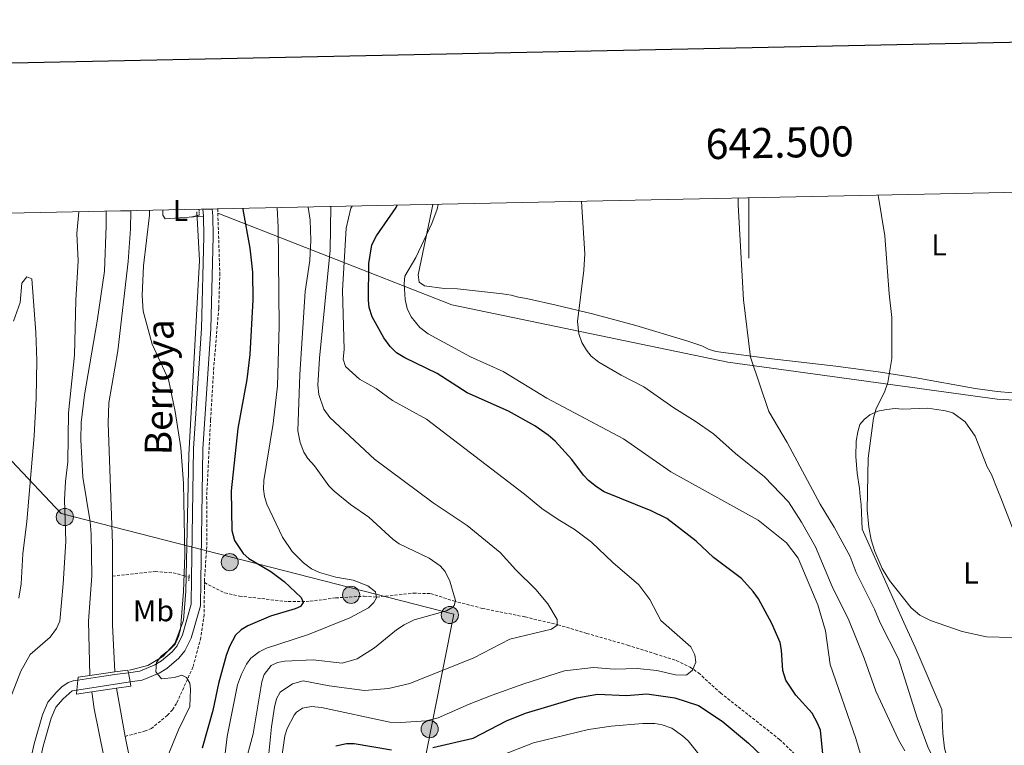
# Model space of a CAD drawing. Units: metres. Extents: x 640724 to 645240, y 4727157 to 4730219.
# Drawn here: x 642258 to 642585, y 4729719 to 4729960 of the extents above; entities that cross this region are included whole.
import ezdxf
from ezdxf.enums import TextEntityAlignment as Align

# ---------------------------------------------------------------- set-up
doc = ezdxf.new("R2010")
doc.units = ezdxf.units.M
doc.header["$MEASUREMENT"] = 0
doc.linetypes.add('TRAZOS', pattern=[0.75, 0.5, -0.25])
doc.linetypes.add('TRAZOSX2', pattern=[1.5, 1, -0.5])
for name, color, linetype, lineweight in [('Carátula', 7, 'Continuous', 5), ('Level 11', 142, 'Continuous', 13), ('Level 20', 19, 'Continuous', 0), ('Level 21', 1, 'TRAZOS', 0), ('Level 32', 252, 'Continuous', 0), ('Level 36', 92, 'Continuous', 0), ('Level 37', 92, 'Continuous', 0), ('Level 4', 36, 'Continuous', 30), ('Level 44', 19, 'Continuous', 0), ('Level 5', 36, 'Continuous', 0), ('Level 51', 144, 'Continuous', 13), ('Level 53', 19, 'Continuous', 0), ('Level 54', 13, 'Continuous', 0), ('Level 61', 19, 'Continuous', 0), ('Level 63', 7, 'Continuous', 0)]:
    doc.layers.add(name, color=color, linetype=linetype, lineweight=lineweight)
doc.styles.add('Arial', font='ARIAL.TTF', dxfattribs={"height": 0.2})

# ---------------------------------------------------------------- blocks, each defined once
blk = doc.blocks.new('5PELE')
at = {"layer": 'Carátula', "linetype": 'Continuous', "lineweight": 5}
h = blk.add_hatch(color=9, dxfattribs=at)
edge = h.paths.add_edge_path()
edge.add_arc((0, 0.01), 2.85, 359.999, 719.999)
at = {"layer": 'Carátula', "color": 252, "linetype": 'Continuous', "lineweight": 5}
blk.add_circle((0, 0.01, 0), 2.85, dxfattribs=at)

msp = doc.modelspace()

# ---------------------------------------------------------------- linework, layer by layer
at = {"layer": 'Level 11', "color": 142, "linetype": 'TRAZOSX2', "lineweight": 13}
msp.add_line((642323.6, 4729897.16, 472.05), (642323.65, 4729895.74, 472.03), dxfattribs=at)
at = {"layer": 'Level 11', "color": 142, "linetype": 'Continuous', "lineweight": 13}
msp.add_line((642290.01, 4729737.96, 466.96), (642292.85, 4729721.95, 466.81), dxfattribs=at)
for points in [[(642286.54, 4729896.39, 468.19), (642286.51, 4729891.51, 468), (642286.04, 4729876.51, 467.98), (642283.54, 4729859.93, 467.36), (642279.4, 4729835.42, 467.25), (642278.31, 4729826.25, 467.25), (642278.14, 4729820.45, 467.25), (642278.86, 4729808.09, 467.25), (642281.25, 4729793.26, 467.02), (642281.54, 4729789.25, 466.96), (642281.78, 4729775.33, 466.66), (642280.64, 4729760.26, 466.66), (642281.1, 4729742.21, 466.31)], [(642294.78, 4729896.56, 468), (642294.65, 4729890.52, 467.89), (642293.87, 4729879.72, 467.78), (642290.4, 4729850.06, 467.55), (642287.48, 4729832.78, 467.3), (642287.24, 4729826.03, 467.24), (642288.68, 4729786.06, 466.96), (642288.67, 4729775.19, 466.96)], [(642288.67, 4729775.19, 466.96), (642288.66, 4729759.01, 466.96), (642289.43, 4729743.37, 466.96)], [(642281.78, 4729736.75, 466.2), (642282.57, 4729731.15, 466.12), (642285.84, 4729715.23, 466.07), (642287.46, 4729705.36, 466.07), (642288.52, 4729696.31, 466.15), (642288.57, 4729691.28, 466.3), (642287.95, 4729686.3, 466.37), (642286.01, 4729678.44, 466.27), (642278.65, 4729652.08, 465.92), (642274.48, 4729638.29, 465.78), (642269.1, 4729624.28, 465.62), (642261.87, 4729608.82, 465.41), (642248.3, 4729581.82, 464.87), (642234.35, 4729555.92, 464.6), (642231.46, 4729549.01, 464.52), (642225.94, 4729533.58, 464.23)], [(642292.85, 4729721.95, 466.81), (642296.59, 4729703.45, 466.36), (642297.13, 4729698.46, 466.37), (642297.15, 4729692.02, 466.37), (642296.63, 4729687.07, 466.28), (642295.26, 4729679.68, 466.12), (642290.13, 4729659.92, 466.09), (642287.25, 4729650.07, 466.07), (642280.32, 4729628, 465.48), (642275.61, 4729613.28, 465.48), (642273.72, 4729608.66, 465.35), (642271.36, 4729604.25, 465.14), (642266.02, 4729595.44, 464.93)]]:
    msp.add_polyline3d(points, dxfattribs=at)
at = {"layer": 'Level 11', "color": 142, "linetype": 'TRAZOSX2', "lineweight": 13}
for points in [[(642323.65, 4729895.74, 472.03), (642324.31, 4729875.85, 471.7), (642323.96, 4729864.18, 471.45), (642322.32, 4729844.61, 471.16), (642321.25, 4729827.13, 470.91), (642319.94, 4729801.51, 470.86), (642320.05, 4729786.51, 470.4), (642319.18, 4729773.02, 470.64)], [(642288.67, 4729775.19, 466.96), (642302.84, 4729776.71, 469.01), (642308.84, 4729776.27, 469.69), (642312.27, 4729775.41, 470.21), (642314.08, 4729774.81, 470.21)], [(642319.18, 4729771.69, 470.64), (642319.15, 4729762.49, 470.26), (642318.02, 4729754.78, 470.11), (642315.39, 4729745, 469.75), (642309.94, 4729732.91, 469.61), (642308.61, 4729730.82, 469.51), (642306.91, 4729728.97, 469.37), (642301.65, 4729724.62, 468.36), (642299.61, 4729723.76, 467.98), (642292.85, 4729721.95, 466.81)], [(642319.18, 4729773.02, 470.64), (642325.97, 4729769.6, 470.8), (642330.82, 4729768.56, 471.43), (642347.03, 4729766.71, 473.81), (642354.32, 4729766.84, 475.1), (642362.82, 4729767.97, 476.99), (642372.26, 4729768.51, 479.35), (642376.42, 4729768.21, 479.65), (642388.6, 4729769.53, 482.15), (642394.34, 4729769.4, 483.2), (642401.93, 4729766.95, 484.66), (642411.46, 4729764.49, 486.36), (642425.73, 4729761.63, 488.04), (642436.63, 4729759.05, 489.97), (642446.18, 4729756.16, 490.51), (642459.78, 4729752.28, 492.04), (642468.9, 4729749.41, 493.81), (642475.95, 4729747.12, 494.47), (642480.51, 4729744.98, 494.91), (642483.32, 4729743.03, 495.22), (642490.65, 4729736.38, 496.17), (642510.24, 4729720.95, 497.91), (642524.96, 4729706.83, 498.96)]]:
    msp.add_polyline3d(points, dxfattribs=at)
at = {"layer": 'Level 20', "color": 19, "linetype": 'Continuous', "lineweight": 0, "ltscale": 0.5}
for points in [[(642294.34, 4729743.96, 470.01), (642300.45, 4729745.49, 470.01), (642305.44, 4729748.54, 470.01), (642309.32, 4729752.84, 470.01), (642312.23, 4729760.6, 470.2), (642313.06, 4729770.17, 470.19), (642313.97, 4729815.51, 470.79), (642317.51, 4729880.08, 472.61), (642316.68, 4729896.21, 472.55)], [(642323.65, 4729895.74, 473.51), (642373.75, 4729876.19, 500.01), (642385.6, 4729871.51, 505.01), (642401.43, 4729865.31, 506.43), (642493.08, 4729846.31, 514.28), (642582.5, 4729834.01, 523.83), (642621.62, 4729831.78, 527.2), (642642.86, 4729850.78, 529.58)]]:
    msp.add_polyline3d(points, dxfattribs=at)
at = {"layer": 'Level 21', "color": 19, "linetype": 'Continuous', "lineweight": 13}
for p, q in [((642318.71, 4729897.06, 472.18), (642318.87, 4729894.76, 472.07)), ((642285.82, 4729741.93, 469.93), (642277.18, 4729740.67, 469.93)), ((642289.47, 4729742.46, 469.93), (642285.82, 4729741.93, 469.93)), ((642293.94, 4729743.12, 469.93), (642289.47, 4729742.46, 469.93)), ((642294.55, 4729740.03, 469.92), (642276.82, 4729737.33, 469.88))]:
    msp.add_line(p, q, dxfattribs=at)
at = {"layer": 'Level 21', "color": 1, "linetype": 'TRAZOS', "lineweight": 0}
for p, q in [((642314.05, 4729773.58, 470.2), (642314.1, 4729775.85, 470.2)), ((642319.18, 4729771.69, 470.64), (642319.24, 4729773.86, 470.64))]:
    msp.add_line(p, q, dxfattribs=at)
at = {"layer": 'Level 21', "color": 1, "linetype": 'Continuous', "lineweight": 0}
for p, q in [((642281.1, 4729742.21, 469.9), (642277.29, 4729741.68, 469.9)), ((642289.43, 4729743.37, 469.9), (642281.1, 4729742.21, 469.9)), ((642293.78, 4729743.97, 469.9), (642289.43, 4729743.37, 469.9)), ((642281.78, 4729736.75, 469.9), (642290.01, 4729737.96, 469.9)), ((642290.01, 4729737.96, 469.9), (642294.81, 4729738.67, 469.9)), ((642276.68, 4729736, 469.9), (642281.78, 4729736.75, 469.9))]:
    msp.add_line(p, q, dxfattribs=at)
at = {"layer": 'Level 21', "color": 1, "linetype": 'TRAZOS', "lineweight": 0}
msp.add_polyline3d([(642317.38, 4729897.03, 472.64), (642317.47, 4729895.12, 472.64), (642314.56, 4729894.42, 472.16)], dxfattribs=at)
at = {"layer": 'Level 21', "color": 19, "linetype": 'Continuous', "lineweight": 13}
for points in [[(642321.81, 4729897.12, 472.18), (642321.97, 4729894.91, 472.07), (642322.14, 4729888.02, 471.91), (642321.34, 4729857.36, 471.6), (642318.71, 4729817.44, 470.88), (642317.99, 4729773.49, 470.57)], [(642318.87, 4729894.76, 472.07), (642319.03, 4729888.04, 471.91), (642318.24, 4729857.48, 471.6), (642315.61, 4729817.56, 470.88), (642314.92, 4729774.52, 470.58)], [(642314.92, 4729774.52, 470.58), (642314.79, 4729765.91, 470.52), (642311.9, 4729755.71, 470.52), (642310.11, 4729752.04, 470.43), (642308.49, 4729750.08, 470.32), (642304.9, 4729747, 470.12), (642302.78, 4729745.73, 469.99), (642297.71, 4729743.66, 469.93), (642293.94, 4729743.12, 469.93)], [(642317.99, 4729773.49, 470.57), (642317.86, 4729765.36, 470.52), (642314.81, 4729754.6, 470.52), (642312.74, 4729750.35, 470.43), (642310.71, 4729747.9, 470.32), (642306.72, 4729744.47, 470.12), (642304.17, 4729742.95, 469.99), (642298.53, 4729740.63, 469.93), (642294.55, 4729740.03, 469.92)], [(642277.18, 4729740.67, 469.93), (642275.57, 4729740.44, 469.93), (642273.89, 4729739.88, 469.88), (642271.85, 4729738.42, 469.74), (642269.98, 4729736.57, 469.63), (642267.18, 4729733.28, 469.64), (642265.39, 4729729.1, 469.57), (642262.62, 4729719.51, 469.1), (642257.32, 4729695.71, 469.06)], [(642276.82, 4729737.33, 469.88), (642275.31, 4729737.09, 469.88), (642272.26, 4729734.46, 469.63), (642269.85, 4729731.63, 469.64), (642268.32, 4729728.05, 469.57), (642265.63, 4729718.74, 469.1), (642261.34, 4729699.47, 469.06)]]:
    msp.add_polyline3d(points, dxfattribs=at)
at = {"layer": 'Level 32', "color": 6, "linetype": 'Continuous', "lineweight": 0, "ltscale": 0.5}
msp.add_polyline3d([(642354.47, 4729519.78, 498.26), (642385.87, 4729681.14, 507.62), (642402.03, 4729762.52, 485.61), (642271.6, 4729795.97, 470.19), (642187.5, 4729885.17, 488.18), (642007.45, 4729873.66, 494.14), (641933, 4729889.05, 497.01)], dxfattribs=at)
at = {"layer": 'Level 36', "color": 92, "linetype": 'Continuous', "lineweight": 0}
msp.add_line((642555.24, 4729751.59, 519.39), (642551.56, 4729759.81, 519.78), dxfattribs=at)
for points in [[(642587.47, 4729836.08, 525.09), (642582.58, 4729836.56, 524.88), (642575.24, 4729837.56, 523.93), (642555.64, 4729841.02, 520.67), (642543.76, 4729842.94, 520.03), (642528.97, 4729844.91, 518.69), (642506.8, 4729847.48, 515.94), (642489.1, 4729849.85, 513.29), (642486.67, 4729850.53, 512.7), (642484.42, 4729851.63, 512.71), (642479.41, 4729853.3, 512.52), (642462.55, 4729858.45, 511.77), (642448.09, 4729862.35, 510.92), (642436.04, 4729865.24, 510.03), (642426.19, 4729867.37, 509.16), (642423.52, 4729867.81, 508.57), (642421.11, 4729868.49, 508.58), (642418.18, 4729868.93, 507.98), (642403.31, 4729870.66, 507), (642398.81, 4729870.77, 506.21), (642392.27, 4729871.62, 506.21), (642390.56, 4729872.8, 505.62), (642390.18, 4729875.24, 505.06), (642394.64, 4729896.36, 505.11), (642395.11, 4729898.64, 505.26)], [(642305.37, 4729896.78, 471.25), (642305.39, 4729895.08, 471.25), (642306.13, 4729893.88, 471.25), (642318.87, 4729894.76, 472.07)], [(642255.73, 4729859.88, 473.79), (642257.99, 4729866.07, 473.2), (642258.57, 4729872.45, 473.2), (642260.2, 4729874.61, 473.2), (642261.86, 4729873.93, 473.2), (642263.16, 4729856.12, 473.2), (642263.51, 4729846.81, 473.2), (642263.31, 4729834.32, 473.13), (642262.61, 4729821.83, 472.96), (642260.18, 4729793.34, 471.81), (642258.88, 4729782.63, 471.72), (642258.31, 4729772.63, 471.72), (642257.56, 4729767.86, 471.72)], [(642551.56, 4729759.81, 519.78), (642537.73, 4729790.75, 519.78), (642537.35, 4729798.96, 519.78), (642537.06, 4729801.61, 519.78), (642536.77, 4729804.27, 520.37), (642535.97, 4729809.4, 520.37), (642535.62, 4729814.88, 520.37), (642535.73, 4729820.04, 520.37), (642536.21, 4729823.11, 520.37), (642536.89, 4729825.54, 520.37), (642538.31, 4729827.26, 520.37), (642540.19, 4729828.82, 520.94), (642542.86, 4729830, 520.96), (642545.75, 4729830.53, 520.96), (642548.64, 4729830.82, 521.55), (642551.08, 4729830.62, 522.13), (642559.52, 4729831.01, 522.14), (642562.42, 4729830.58, 522.14), (642565.33, 4729830.14, 522.73), (642567.76, 4729829.46, 522.73), (642571.89, 4729826.46, 522.73), (642575.25, 4729821.66, 522.73), (642579.19, 4729811.53, 522.73), (642580.69, 4729808.9, 522.14), (642582.71, 4729803.61, 522.14), (642583.72, 4729801.21, 521.55), (642588.74, 4729788.34, 521.55)], [(642590.08, 4729698.83, 516.24), (642584.52, 4729699.22, 516.24), (642581.85, 4729699.66, 515.65), (642579.57, 4729700.5, 515.07), (642570.37, 4729706.47, 515.06), (642568.41, 4729708.37, 515.06), (642567.24, 4729710.52, 515.61), (642566.4, 4729713.15, 515.65), (642565.06, 4729718.02, 516.56), (642564.51, 4729722.96, 517.09), (642564.2, 4729730.87, 517.42), (642555.24, 4729751.59, 519.39)]]:
    msp.add_polyline3d(points, dxfattribs=at)
at = {"layer": 'Level 4', "color": 36, "linetype": 'Continuous', "lineweight": 30}
for points in [[(642515.67, 4729735.62, 500.01), (642512.31, 4729740.59, 500.01), (642511.34, 4729743.83, 500.01), (642510.88, 4729750.63, 500.01), (642510.4, 4729753.1, 500.01), (642507.67, 4729759.5, 500.01), (642503.22, 4729767.69, 500.01), (642501.48, 4729770.12, 500.01), (642497.65, 4729774.36, 500.01), (642488.35, 4729781.42, 500.01), (642482.5, 4729786.78, 500.01), (642472.77, 4729794.3, 500.01), (642467.63, 4729796.92, 500.01), (642452, 4729803.17, 500.01), (642449.39, 4729804.88, 500.01), (642446.82, 4729806.94, 500.01), (642445.12, 4729808.77, 500.01), (642441.26, 4729813.95, 500.01), (642435.66, 4729819.97, 500.01), (642433.35, 4729822, 500.01), (642428.99, 4729825.07, 500.01), (642420.25, 4729829.96, 500.01), (642406.52, 4729836.08, 500.01), (642396.51, 4729842.52, 500.01), (642385.75, 4729847.65, 500.01), (642383.03, 4729849.34, 500.01), (642380.89, 4729851.43, 500.01), (642378.79, 4729854.3, 500.01), (642374.89, 4729861.37, 500.01), (642373.89, 4729864.41, 500.01), (642373.65, 4729866.9, 500.01), (642373.78, 4729878.99, 500.01), (642374.85, 4729885.2, 500.01), (642376.31, 4729888.25, 500.01), (642382.84, 4729897.6, 500.01), (642383.18, 4729898.4, 500.01)], [(642331.92, 4729897.33, 475.01), (642331.97, 4729896.92, 475.01), (642334.27, 4729884.12, 475.01), (642335.16, 4729876.2, 475.01), (642335.32, 4729866.95, 475.01), (642334.29, 4729848.77, 475.01), (642333.32, 4729840.48, 475.01), (642330.35, 4729824.18, 475.01), (642328.11, 4729803.57, 475.01), (642328.34, 4729790.35, 475.01), (642329.15, 4729786.97, 475.01), (642332.06, 4729782.67, 475.01), (642333.98, 4729781.01, 475.01), (642341.23, 4729776.73, 475.01), (642345.65, 4729773.36, 475.01), (642351.38, 4729768.09, 475.01), (642351.98, 4729766.4, 475.01), (642351.06, 4729765.06, 475.01), (642349.37, 4729764.28, 475.01), (642341.11, 4729761.87, 475.01), (642333.61, 4729758.72, 475.01), (642331.36, 4729757.36, 475.01), (642329.55, 4729755.63, 475.01), (642327.49, 4729751.81, 475.01), (642326.41, 4729748.77, 475.01), (642323.93, 4729739.48, 475.01), (642322.01, 4729730.57, 475.01), (642318.45, 4729718.04, 475.01)], [(642395.11, 4729718.23, 500.01), (642408.43, 4729721.38, 500.01), (642419.51, 4729727.15, 500.01), (642425.89, 4729729.72, 500.01), (642442.96, 4729734.75, 500.01), (642449.8, 4729736.02, 500.01), (642459.4, 4729735.59, 500.01), (642466.19, 4729736.08, 500.01), (642475.46, 4729734.73, 500.01), (642483.3, 4729732.22, 500.01), (642491.18, 4729727.06, 500.01), (642499.9, 4729719.67, 500.01), (642506.62, 4729713.36, 500.01)], [(642524.74, 4729715.1, 500.01), (642523.8, 4729724.05, 500.01), (642522.9, 4729726.37, 500.01), (642521.06, 4729729.67, 500.01), (642515.67, 4729735.62, 500.01)], [(642362.81, 4729718.81, 500.01), (642366.39, 4729719.63, 500.01), (642368.89, 4729719.54, 500.01), (642381.37, 4729717.46, 500.01)]]:
    msp.add_polyline3d(points, dxfattribs=at)
at = {"layer": 'Level 5', "color": 36, "linetype": 'Continuous', "lineweight": 0}
for points in [[(642543.02, 4729901.72, 520.01), (642545.17, 4729888.19, 520.01), (642546.63, 4729868.95, 520.01), (642547.52, 4729861.04, 520.01), (642547.57, 4729847.44, 520.01), (642546.2, 4729839.49, 520.01), (642545.12, 4729836.26, 520.01), (642542.38, 4729830.92, 520.01), (642541.49, 4729827.7, 520.01), (642539.67, 4729814.42, 520.01), (642539.37, 4729797.22, 520.01), (642539.85, 4729791.41, 520.01), (642540.68, 4729787.27, 520.01), (642541.88, 4729783.32, 520.01), (642544.34, 4729777.69, 520.01), (642546.77, 4729773.78, 520.01), (642553.91, 4729764.65, 520.01), (642556.79, 4729762.24, 520.01), (642560.41, 4729760.42, 520.01), (642570.95, 4729756.75, 520.01), (642579.01, 4729755.07, 520.01), (642587.51, 4729754.84, 520.01)], [(642396.86, 4729898.68, 505.01), (642396.54, 4729897.12, 505.01), (642394.69, 4729892.33, 505.01), (642389.43, 4729880.99, 505.01), (642385.78, 4729874.84, 505.01), (642385.54, 4729872.34, 505.01), (642385.92, 4729867.1, 505.01), (642386.54, 4729864.09, 505.01), (642387.91, 4729861.28, 505.01), (642390.8, 4729857.74, 505.01), (642393.48, 4729855.71, 505.01), (642407.59, 4729848.02, 505.01), (642418.44, 4729843.11, 505.01), (642432.94, 4729834.3, 505.01), (642458.36, 4729820.8, 505.01), (642474.15, 4729809.88, 505.01), (642503.13, 4729793.78, 505.01), (642512.52, 4729786.2, 505.01), (642516.38, 4729781.16, 505.01), (642522.93, 4729765.69, 505.01), (642525.5, 4729756.98, 505.01), (642527, 4729745.84, 505.01), (642535.55, 4729721.25, 505.01), (642538.53, 4729711.17, 505.01)], [(642444.42, 4729899.67, 510.01), (642445.57, 4729882.26, 510.01), (642445.28, 4729876.83, 510.01), (642443.11, 4729859.79, 510.01), (642443.56, 4729855.65, 510.01), (642444.56, 4729852.83, 510.01), (642446.11, 4729850.21, 510.01), (642447.71, 4729848.29, 510.01), (642450.18, 4729846.22, 510.01), (642457.59, 4729841.91, 510.01), (642465.21, 4729838.08, 510.01), (642475.15, 4729831.08, 510.01), (642482.21, 4729826.67, 510.01), (642488.25, 4729822.44, 510.01), (642495.62, 4729815.94, 510.01), (642505.19, 4729808.18, 510.01), (642513.27, 4729799.82, 510.01), (642517.54, 4729793.1, 510.01), (642522.21, 4729784.9, 510.01), (642527.73, 4729771.74, 510.01), (642533.21, 4729760.51, 510.01), (642538.34, 4729747.94, 510.01), (642542.25, 4729736.99, 510.01), (642549.76, 4729720.76, 510.01), (642551.9, 4729717.21, 510.01)], [(642496.49, 4729900.75, 515.01), (642496.55, 4729898.49, 515.01), (642498.23, 4729866.98, 515.01), (642500.63, 4729847.95, 515.01), (642506.7, 4729829.83, 515.01), (642512.78, 4729819.57, 515.01), (642523.76, 4729799.06, 515.01), (642528.43, 4729791.4, 515.01), (642533.68, 4729781.7, 515.01), (642535.67, 4729776.42, 515.01), (642541.74, 4729764.25, 515.01), (642543.67, 4729759.63, 515.01), (642549.76, 4729747.72, 515.01), (642555.94, 4729728.11, 515.01), (642559.53, 4729718.48, 515.01), (642563.5, 4729710.31, 515.01), (642567.4, 4729704.46, 515.01), (642569.76, 4729701.66, 515.01), (642572.47, 4729699.7, 515.01), (642575.93, 4729697.99, 515.01), (642578.59, 4729697.09, 515.01), (642584.3, 4729696.35, 515.01), (642588.99, 4729696.13, 515.01)], [(642251.41, 4729726.22, 470.01), (642258.23, 4729743.62, 470.01), (642261.35, 4729749.15, 470.01), (642267.96, 4729754.95, 470.01), (642270.04, 4729757.74, 470.01), (642271.16, 4729760.27, 470.01), (642272.32, 4729772.6, 470.01), (642273.16, 4729786.74, 470.01), (642272.73, 4729800.52, 470.01), (642273.01, 4729806.57, 470.01), (642273.84, 4729813.19, 470.01), (642274.05, 4729829.48, 470.01), (642276.06, 4729848.54, 470.01), (642276.5, 4729866.87, 470.01), (642277.21, 4729879.91, 470.01), (642276.86, 4729889.01, 470.01), (642277.47, 4729896.2, 470.01)], [(642301, 4729896.69, 470.01), (642300.94, 4729895.05, 470.01), (642298.96, 4729878.21, 470.01), (642298.56, 4729868.38, 470.01), (642298.82, 4729863.25, 470.01), (642301.89, 4729852.28, 470.01), (642307.28, 4729840.5, 470.01), (642309.43, 4729829.86, 470.01), (642311.34, 4729817.8, 470.01), (642312.26, 4729806.07, 470.01), (642312.71, 4729782.13, 470.01), (642312.26, 4729770.11, 470.01), (642311.26, 4729757.55, 470.01), (642310.6, 4729755.13, 470.01), (642309.44, 4729752.62, 470.01), (642307.71, 4729750.84, 470.01), (642304.79, 4729748.58, 470.01), (642303.32, 4729746.5, 470.01)], [(642343.37, 4729897.57, 480.01), (642343.68, 4729891.07, 480.01), (642344.06, 4729858.22, 480.01), (642343.46, 4729838.38, 480.01), (642341.98, 4729825.88, 480.01), (642338.91, 4729806.95, 480.01), (642338.77, 4729804.12, 480.01), (642339.15, 4729801.65, 480.01), (642339.96, 4729799.1, 480.01), (642345.09, 4729788.17, 480.01), (642348.38, 4729783.32, 480.01), (642352.16, 4729779.6, 480.01), (642354.8, 4729777.57, 480.01), (642357.39, 4729776.41, 480.01), (642362.88, 4729774.88, 480.01), (642368.56, 4729773.85, 480.01), (642373.51, 4729771.95, 480.01), (642375.99, 4729770.01, 480.01), (642376.41, 4729767.94, 480.01), (642375.49, 4729766.42, 480.01), (642373.66, 4729764.66, 480.01), (642367.51, 4729761.34, 480.01), (642353.76, 4729755.84, 480.01), (642339.87, 4729751.26, 480.01), (642337.43, 4729750.08, 480.01), (642334.64, 4729747.96, 480.01), (642333.18, 4729745.92, 480.01), (642331.49, 4729742.67, 480.01), (642330.18, 4729739.1, 480.01), (642326.78, 4729721.95, 480.01), (642325.29, 4729709.65, 480.01)], [(642340.65, 4729716.29, 490.01), (642341.44, 4729725.18, 490.01), (642342.46, 4729731.62, 490.01), (642343.16, 4729734.46, 490.01), (642344.35, 4729736.66, 490.01), (642348.45, 4729739.36, 490.01), (642351.97, 4729740.38, 490.01), (642360.65, 4729738.73, 490.01), (642372.39, 4729737.23, 490.01), (642380.34, 4729737.86, 490.01), (642387.45, 4729739.57, 490.01), (642408.71, 4729748.03, 490.01), (642420.62, 4729754.24, 490.01), (642434.54, 4729757.57, 490.01), (642436.41, 4729758.92, 490.01), (642436.37, 4729760.81, 490.01), (642433.26, 4729766.04, 490.01), (642429.32, 4729770.74, 490.01), (642422.66, 4729777.31, 490.01), (642417.46, 4729783.07, 490.01), (642406.49, 4729792.06, 490.01), (642395.16, 4729799.53, 490.01), (642375.74, 4729814.04, 490.01), (642360.81, 4729827.86, 490.01), (642358.87, 4729830.66, 490.01), (642357.21, 4729835.5, 490.01), (642356.82, 4729838.6, 490.01), (642357.45, 4729847.63, 490.01), (642360.98, 4729883.41, 490.01), (642361.16, 4729897.94, 490.01)], [(642355.71, 4729811.82, 485.01), (642353.59, 4729814.24, 485.01), (642352.25, 4729816.35, 485.01), (642351, 4729819.59, 485.01), (642350.22, 4729823.46, 485.01), (642350.9, 4729842.12, 485.01), (642352.63, 4729869.78, 485.01), (642354.18, 4729879.98, 485.01), (642354.6, 4729886.77, 485.01), (642354.35, 4729893.42, 485.01), (642353.66, 4729897.71, 485.01), (642353.66, 4729897.78, 485.01)], [(642393.02, 4729827.38, 495.01), (642381.68, 4729833.54, 495.01), (642376.22, 4729837.48, 495.01), (642370.69, 4729840.6, 495.01), (642366.09, 4729844.86, 495.01), (642365.29, 4729847.24, 495.01), (642365.61, 4729850.52, 495.01), (642365.05, 4729870.01, 495.01), (642366.24, 4729890.75, 495.01), (642367.82, 4729897.38, 495.01), (642368.3, 4729898.09, 495.01)], [(642344.24, 4729710.4, 495.01), (642345.93, 4729722.13, 495.01), (642346.64, 4729724.61, 495.01), (642349.01, 4729729.02, 495.01), (642349.76, 4729729.95, 495.01), (642351.82, 4729731.38, 495.01), (642354.82, 4729731.93, 495.01), (642358.04, 4729731.6, 495.01), (642380.79, 4729726.63, 495.01), (642384.42, 4729726.58, 495.01), (642392.9, 4729727.15, 495.01), (642396.81, 4729728.12, 495.01), (642407.12, 4729732.63, 495.01), (642414.81, 4729735.61, 495.01), (642425.32, 4729739.38, 495.01), (642438.8, 4729743.7, 495.01), (642448.45, 4729744.88, 495.01), (642455.45, 4729744.24, 495.01), (642463, 4729744.56, 495.01), (642469.44, 4729743.88, 495.01), (642475.69, 4729742.44, 495.01), (642478.95, 4729742.29, 495.01), (642479.47, 4729742.38, 495.01), (642481.32, 4729743.93, 495.01), (642482.42, 4729746.6, 495.01), (642482.12, 4729749.08, 495.01), (642480.79, 4729751.65, 495.01), (642470.82, 4729760.5, 495.01), (642467.14, 4729767.48, 495.01), (642463.46, 4729772.33, 495.01), (642454.87, 4729779.71, 495.01), (642447.8, 4729786.43, 495.01), (642441.99, 4729790.84, 495.01), (642436.65, 4729793.96, 495.01), (642431.3, 4729797.63, 495.01), (642425.55, 4729802.46, 495.01), (642393.02, 4729827.38, 495.01)], [(642329.36, 4729700.62, 485.01), (642335.44, 4729722.86, 485.01), (642338.25, 4729740.13, 485.01), (642339.1, 4729742.47, 485.01), (642341.37, 4729745.48, 485.01), (642343.43, 4729746.46, 485.01), (642345.88, 4729746.96, 485.01), (642355.31, 4729747.42, 485.01), (642364.96, 4729746.27, 485.01), (642369.95, 4729747.73, 485.01), (642375.64, 4729751.36, 485.01), (642382.98, 4729757.37, 485.01), (642385.6, 4729759.02, 485.01), (642388.89, 4729760.65, 485.01), (642399.6, 4729763.67, 485.01), (642401.75, 4729764.87, 485.01), (642402.21, 4729765.42, 485.01), (642402.56, 4729767.12, 485.01), (642400.75, 4729773.51, 485.01), (642399.18, 4729776.7, 485.01), (642397.53, 4729778.57, 485.01), (642393.82, 4729781.13, 485.01), (642383.92, 4729785.87, 485.01), (642381.91, 4729787.36, 485.01), (642373.79, 4729794.74, 485.01), (642367.74, 4729799.02, 485.01), (642362.28, 4729803.44, 485.01), (642360.48, 4729805.19, 485.01), (642355.71, 4729811.82, 485.01)], [(642303.32, 4729746.5, 470.01), (642303.07, 4729743.4, 470.01), (642304.92, 4729741.02, 470.01), (642309.26, 4729741.48, 470.01), (642311.7, 4729742.27, 470.01), (642313.22, 4729741.55, 470.01), (642314.39, 4729739.68, 470.01), (642314.61, 4729737.6, 470.01), (642314.32, 4729731.93, 470.01), (642310.57, 4729724.12, 470.01), (642306.88, 4729715, 470.01)], [(642492.98, 4729704.09, 505.01), (642479.85, 4729720.48, 505.01), (642478.04, 4729722.19, 505.01), (642474.49, 4729724.73, 505.01), (642471.26, 4729725.81, 505.01), (642468.8, 4729726.26, 505.01), (642464.82, 4729726.26, 505.01), (642454.28, 4729725.32, 505.01), (642446.74, 4729724.25, 505.01), (642428.5, 4729719.78, 505.01), (642415.18, 4729714.63, 505.01)]]:
    msp.add_polyline3d(points, dxfattribs=at)
at = {"layer": 'Level 51', "color": 144, "linetype": 'Continuous', "lineweight": 13}
msp.add_polyline3d([(642288.67, 4729775.19, 466.96), (642288.66, 4729759.01, 466.96), (642289.43, 4729743.37, 466.96), (642281.1, 4729742.21, 469.9), (642280.64, 4729760.26, 466.66), (642281.78, 4729775.33, 466.66), (642281.54, 4729789.25, 466.96), (642281.25, 4729793.26, 467.02), (642278.86, 4729808.09, 467.25), (642278.14, 4729820.45, 467.25), (642278.31, 4729826.25, 467.25), (642279.4, 4729835.42, 467.25), (642283.54, 4729859.93, 467.36), (642286.04, 4729876.51, 467.98), (642286.51, 4729891.51, 468), (642286.54, 4729896.39, 468.19), (642294.78, 4729896.56, 468), (642294.65, 4729890.52, 467.89), (642293.87, 4729879.72, 467.78), (642290.4, 4729850.06, 467.55), (642287.48, 4729832.78, 467.3), (642287.24, 4729826.03, 467.24), (642288.68, 4729786.06, 466.96), (642288.67, 4729775.19, 466.96)], close=True, dxfattribs=at)
msp.add_polyline3d([(642285.84, 4729715.23, 466.07), (642282.57, 4729731.15, 466.12), (642281.78, 4729736.75, 466.2), (642290.01, 4729737.96, 469.9), (642292.85, 4729721.95, 466.81), (642296.59, 4729703.45, 466.36)], dxfattribs=at)
at = {"layer": 'Level 53', "color": 19, "linetype": 'Continuous', "lineweight": 0}
msp.add_polyline3d([(642294.55, 4729740.03, 469.9), (642294.81, 4729738.67, 469.9), (642290.01, 4729737.96, 469.9), (642281.78, 4729736.75, 469.9), (642276.68, 4729736, 469.9), (642276.82, 4729737.33, 469.9), (642277.18, 4729740.67, 469.9), (642277.29, 4729741.68, 469.9), (642281.1, 4729742.21, 469.9), (642289.43, 4729743.37, 469.9), (642293.78, 4729743.97, 469.9), (642293.94, 4729743.12, 469.9), (642294.55, 4729740.03, 469.9)], close=True, dxfattribs=at)
at = {"layer": 'Level 54', "color": 13, "linetype": 'Continuous', "lineweight": 0}
msp.add_polyline3d([(642294.55, 4729740.03, 469.92), (642294.55, 4729740.03, 469.9), (642293.94, 4729743.12, 469.9), (642297.71, 4729743.66, 469.93), (642302.78, 4729745.73, 469.99), (642304.9, 4729747, 470.12), (642308.49, 4729750.08, 470.32), (642310.11, 4729752.04, 470.43), (642311.9, 4729755.71, 470.52), (642314.79, 4729765.91, 470.52), (642314.92, 4729774.52, 470.58), (642315.61, 4729817.56, 470.88), (642318.24, 4729857.48, 471.6), (642319.03, 4729888.04, 471.91), (642318.87, 4729894.76, 472.07), (642318.71, 4729897.06, 472.18), (642321.81, 4729897.12, 472.18), (642321.97, 4729894.91, 472.07), (642322.14, 4729888.02, 471.91), (642321.34, 4729857.36, 471.6), (642318.71, 4729817.44, 470.88), (642317.99, 4729773.49, 470.57), (642317.86, 4729765.36, 470.52), (642314.81, 4729754.6, 470.52), (642312.74, 4729750.35, 470.43), (642310.71, 4729747.9, 470.32), (642306.72, 4729744.47, 470.12), (642304.17, 4729742.95, 469.99), (642298.53, 4729740.63, 469.93), (642294.55, 4729740.03, 469.92)], close=True, dxfattribs=at)
at = {"layer": 'Level 54', "color": 135, "linetype": 'Continuous', "lineweight": 0}
msp.add_polyline3d([(642294.55, 4729740.03, 469.9), (642294.55, 4729740.03, 469.92), (642276.82, 4729737.33, 469.88), (642277.18, 4729740.67, 469.9), (642285.82, 4729741.93, 469.93), (642289.47, 4729742.46, 469.93), (642293.94, 4729743.12, 469.93), (642294.55, 4729740.03, 469.9)], close=True, dxfattribs=at)
at = {"layer": 'Level 54', "color": 13, "linetype": 'Continuous', "lineweight": 0}
msp.add_polyline3d([(642257.32, 4729695.71, 469.06), (642262.62, 4729719.51, 469.1), (642265.39, 4729729.1, 469.57), (642267.18, 4729733.28, 469.64), (642269.98, 4729736.57, 469.63), (642271.85, 4729738.42, 469.74), (642273.89, 4729739.88, 469.88), (642275.57, 4729740.44, 469.93), (642277.18, 4729740.67, 469.93), (642276.82, 4729737.33, 469.9), (642275.31, 4729737.09, 469.88), (642272.26, 4729734.46, 469.63), (642269.85, 4729731.63, 469.64), (642268.32, 4729728.05, 469.57), (642265.63, 4729718.74, 469.1), (642261.34, 4729699.47, 469.06), (642247.75, 4729640.6, 468.45)], dxfattribs=at)
at = {"layer": 'Level 61', "color": 19, "linetype": 'Continuous', "lineweight": 0}
msp.add_polyline3d([(641655.14, 4727569.02, 0.01), (641607.76, 4729882.3, 0.01), (645020.2, 4729953.14, 0.01), (645068.69, 4727639.86, 0.01), (641655.14, 4727569.02, 0.01)], close=True, dxfattribs=at)
at = {"layer": 'Level 63', "linetype": 'Continuous', "lineweight": 30}
msp.add_polyline3d([(641533.68, 4729930.64, 0.01), (641585.82, 4727516.21, 0.01), (645139.97, 4727592.97, 0.01), (645087.9, 4730004.4, 0.01), (641533.68, 4729930.64, 0.01)], dxfattribs=at)
at = {"layer": 'Level 63', "linetype": 'Continuous', "lineweight": 0}
msp.add_polyline3d([(642500, 4729900.83, 0.01), (642500, 4729880.83, 0.01)], dxfattribs=at)

# ---------------------------------------------------------------- block references
at = {"layer": 'Level 32', "color": 252, "linetype": 'Continuous', "lineweight": 0, "xscale": 0.9999983015004541, "yscale": 0.9999983015004541}
for p in [(642272.85, 4729794.82, 470.02), (642327.61, 4729779.81, 473.48), (642367.92, 4729768.97, 478.47), (642400.73, 4729762.26, 485.5), (642394.04, 4729724.36, 496.63)]:
    msp.add_blockref('5PELE', p, dxfattribs=at)

# ---------------------------------------------------------------- texts
at = {"layer": 'Level 37', "color": 92, "linetype": 'Continuous', "lineweight": 0, "style": 'Arial'}
for s, p in [('L', (642311.26, 4729896.63, 471.56)), ('L', (642563.23, 4729885.2, 521.64)), ('L', (642573.83, 4729776.23, 520.17)), ('Mb', (642302.27, 4729763.7, 468.61))]:
    msp.add_text(s, height=7, dxfattribs=at).set_placement(p, align=Align.MIDDLE_CENTER)
at = {"layer": 'Level 44', "color": 19, "linetype": 'Continuous', "lineweight": 0, "style": 'Arial'}
msp.add_text('Berroya', height=9, rotation=89.0664, dxfattribs=at).set_placement((642311.5, 4729837.82, 470.01), align=Align.BOTTOM_CENTER)
at = {"layer": 'Level 63', "linetype": 'Continuous', "lineweight": 0, "style": 'Arial'}
msp.add_text('642.500', height=10, rotation=1.1892, dxfattribs=at).set_placement((642510.46, 4729911.04, 0.01), align=Align.BOTTOM_CENTER)

doc.saveas('drawing.dxf')
